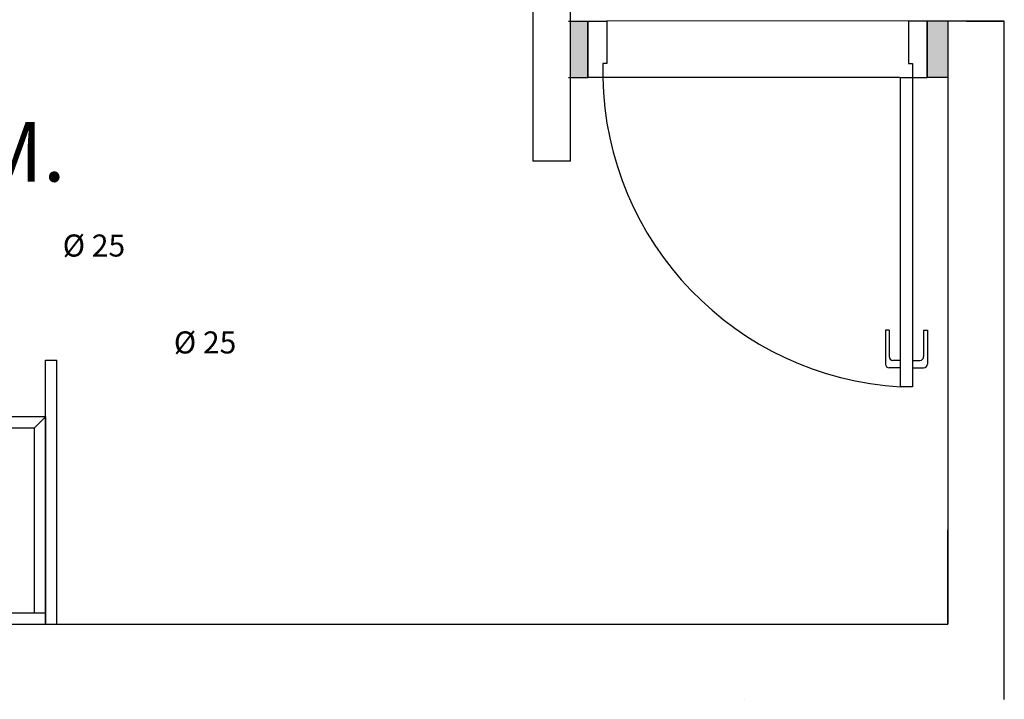
# Model space of a CAD drawing. Extents: x 432 to 211717, y 328 to 7651181.
# Drawn here: x 211588 to 211591, y 7651124 to 7651126 of the extents above; entities that cross this region are included whole.
import ezdxf
from ezdxf.enums import TextEntityAlignment as Align

# ---------------------------------------------------------------- set-up
doc = ezdxf.new("R2010")
doc.units = 0
doc.header["$MEASUREMENT"] = 0
doc.layers.get('0').update_dxf_attribs({"linetype": 'CONTINUOUS'})
doc.layers.add('HID-TXT', color=2, linetype='CONTINUOUS')
doc.styles.add('12075', font='romans.shx', dxfattribs={"height": 0.225})
doc.styles.add('REG80', font='romans.shx', dxfattribs={"height": 0.1})

msp = doc.modelspace()

# ---------------------------------------------------------------- hatches: boundary and pattern name
h = msp.add_hatch(color=256)
h.dxf.hatch_style = 1
h.paths.add_polyline_path([(211589.5256, 7651125.6857), (211589.4798, 7651125.6857), (211589.4798, 7651125.5357), (211589.5256, 7651125.5357)])
h.paths.add_polyline_path([(211590.4798, 7651125.6857), (211590.4256, 7651125.6857), (211590.4256, 7651125.5357), (211590.4798, 7651125.5357)])

# ---------------------------------------------------------------- linework, layer by layer
for p, q in [((211589.4798, 7651125.3141, 0), (211589.4798, 7651129.6141, 0)), ((211589.4798, 7651125.3141, 0), (211589.4798, 7651129.5141, 0)), ((211589.3798, 7651127.7139, 0), (211589.3798, 7651125.3141, 0)), ((211589.4741, 7651125.6857, 0), (211589.5256, 7651125.6857, 0)), ((211589.5256, 7651125.5357, 0), (211589.5256, 7651125.6857, 0)), ((211589.5256, 7651125.6857, 0), (211589.5756, 7651125.6857, 0)), ((211589.5256, 7651125.6857, 0), (211589.5256, 7651125.5357, 0)), ((211590.3756, 7651125.6857, 0), (211589.5756, 7651125.686, 0)), ((211589.5756, 7651125.6857, 0), (211589.5756, 7651125.5728, 0)), ((211590.3756, 7651125.6857, 0), (211590.3756, 7651125.5728, 0)), ((211590.4256, 7651125.6857, 0), (211590.3756, 7651125.6857, 0)), ((211590.4256, 7651125.5357, 0), (211590.4256, 7651125.6857, 0)), ((211590.4798, 7651125.6857, 0), (211590.4256, 7651125.6857, 0)), ((211590.4256, 7651125.6857, 0), (211590.4256, 7651125.5357, 0)), ((211590.6298, 7651125.6857, 0), (211590.4798, 7651125.6857, 0)), ((211590.4798, 7651125.6857, 0), (211590.4798, 7651124.0857, 0)), ((211590.5298, 7651125.6857, 0), (211590.6298, 7651125.6857, 0)), ((211590.63, 7651123.8877, 0), (211590.6298, 7651125.6857, 0)), ((211589.5756, 7651125.5728, 0), (211589.5651, 7651125.5728, 0)), ((211589.5651, 7651125.5728, 0), (211589.5651, 7651125.5357, 0)), ((211590.3756, 7651125.5728, 0), (211590.3861, 7651125.5728, 0)), ((211590.3861, 7651125.5728, 0), (211590.3861, 7651125.5357, 0)), ((211589.4741, 7651125.5357, 0), (211589.5256, 7651125.5357, 0)), ((211589.5651, 7651125.5357, 0), (211589.5256, 7651125.5357, 0)), ((211590.3516, 7651125.5357, 0), (211589.5651, 7651125.5357, 0)), ((211590.3546, 7651124.7153, 0), (211590.3546, 7651125.5357, 0)), ((211590.3546, 7651125.5357, 0), (211590.3861, 7651125.5357, 0)), ((211590.3861, 7651125.5357, 0), (211590.3861, 7651124.7153, 0)), ((211590.3861, 7651125.5357, 0), (211590.4256, 7651125.5357, 0)), ((211590.4798, 7651125.5357, 0), (211590.4256, 7651125.5357, 0)), ((211589.4798, 7651125.3141, 0), (211589.3798, 7651125.3141, 0)), ((211590.3246, 7651124.8653, 0), (211590.3146, 7651124.8653, 0)), ((211590.3146, 7651124.8653, 0), (211590.3146, 7651124.7753, 0)), ((211590.3246, 7651124.8653, 0), (211590.3246, 7651124.7953, 0)), ((211590.4161, 7651124.8653, 0), (211590.4261, 7651124.8653, 0)), ((211590.4161, 7651124.8653, 0), (211590.4161, 7651124.7953, 0)), ((211590.4261, 7651124.8653, 0), (211590.4261, 7651124.7753, 0)), ((211588.0871, 7651124.0857, 0), (211588.0871, 7651124.7857, 0)), ((211588.0871, 7651124.7857, 0), (211588.1171, 7651124.7857, 0)), ((211588.1171, 7651124.0857, 0), (211588.1171, 7651124.7857, 0)), ((211590.3546, 7651124.7853, 0), (211590.3346, 7651124.7853, 0)), ((211590.3861, 7651124.7853, 0), (211590.4061, 7651124.7853, 0)), ((211590.3546, 7651124.7653, 0), (211590.3246, 7651124.7653, 0)), ((211590.3861, 7651124.7653, 0), (211590.4161, 7651124.7653, 0)), ((211590.3861, 7651124.7153, 0), (211590.3546, 7651124.7153, 0)), ((211588.0871, 7651124.6357, 0), (211584.5798, 7651124.6357, 0)), ((211588.0571, 7651124.6057, 0), (211588.0871, 7651124.6357, 0)), ((211588.0871, 7651124.6357, 0), (211588.0871, 7651124.0857, 0)), ((211588.0871, 7651124.6357, 0), (211588.0871, 7651124.0857, 0)), ((211588.0571, 7651124.6057, 0), (211584.6098, 7651124.6057, 0)), ((211588.0571, 7651124.6057, 0), (211588.0571, 7651124.1157, 0)), ((211590.4799, 7651124.0857, 0), (211590.4798, 7651124.3357, 0)), ((211584.5798, 7651124.1157, 0), (211588.0871, 7651124.1157, 0)), ((211587.8808, 7651124.0857, 0), (211590.4798, 7651124.0857, 0)), ((211590.63, 7651123.8857, 0), (211590.63, 7651123.8877, 0)), ((211589.9411, 7651123.8865, 0), (211589.9411, 7651123.8864, 0))]:
    msp.add_line(p, q)
for centre, start, end in [((211590.3346, 7651124.7953, 0), 180, 270), ((211590.4061, 7651124.7953, 0), 270, 0), ((211590.3246, 7651124.7753, 0), 180, 270), ((211590.4161, 7651124.7753, 0), 270, 0)]:
    msp.add_arc(centre, 0.01, start, end)
msp.add_ellipse((211590.4014, 7651125.5505, 0), major_axis=(0.5807, -0.6034), ratio=0.997899, start_param=3.964901, end_param=5.459877)

# ---------------------------------------------------------------- texts
at = {"style": '12075'}
msp.add_text('SANIT. FEM.', height=0.158207, dxfattribs=at).set_placement((211586.9418, 7651125.339), align=Align.MIDDLE_LEFT)
at = {"layer": 'HID-TXT', "color": 1, "lineweight": 9, "style": 'REG80'}
for p in [(211588.2154, 7651125.09), (211588.5102, 7651124.8329)]:
    msp.add_text('%%C 25', height=0.05852, rotation=0, dxfattribs=at).set_placement(p, align=Align.MIDDLE_CENTER)

doc.saveas('drawing.dxf')
